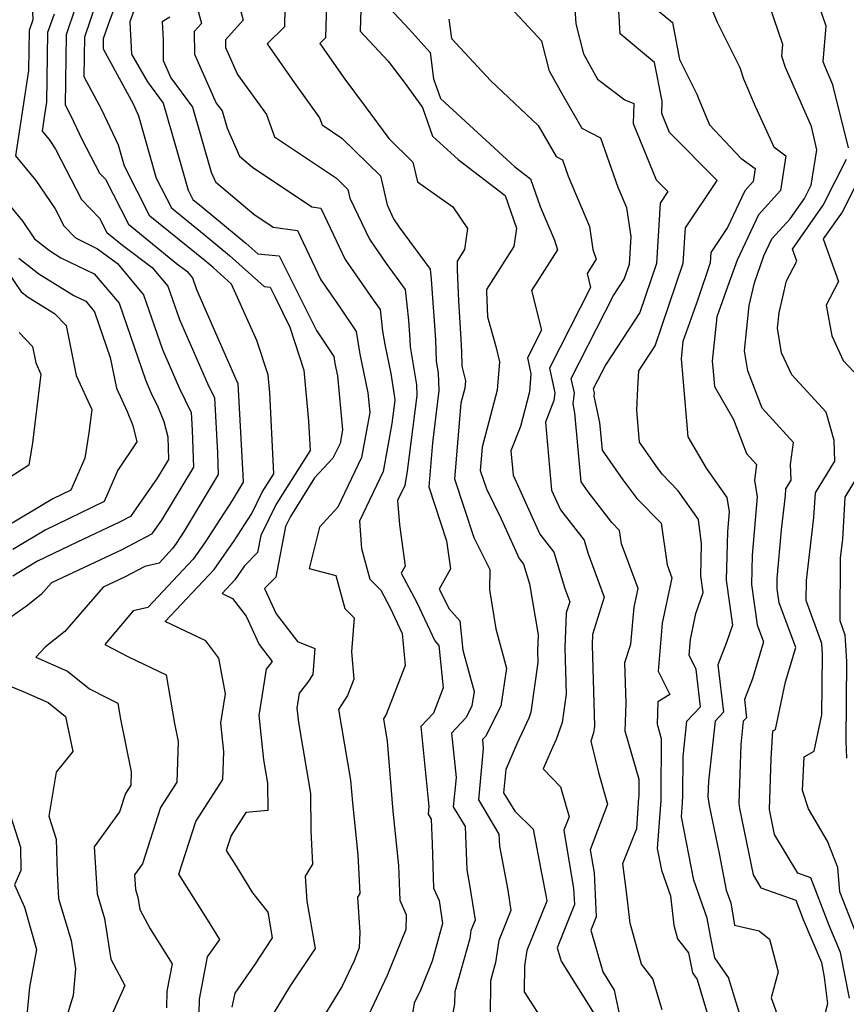
# Model space of a CAD drawing. Extents: x 1827160 to 1829501, y 2764605 to 2766136.
# Drawn here: x 1827585 to 1827703, y 2765205 to 2765345 of the extents above; entities that cross this region are included whole.
import ezdxf

# ---------------------------------------------------------------- set-up
doc = ezdxf.new("R2010")
doc.units = 0

msp = doc.modelspace()

# ---------------------------------------------------------------- linework, layer by layer
at = {"layer": 'Unknown_Line_Type', "color": 0}
for points in [[(1827586.91, 2765353.72, 440), (1827587.25, 2765345.13, 440), (1827586.73, 2765343.62, 440), (1827586.64, 2765337.94, 440), (1827585.84, 2765332.64, 440), (1827584.8, 2765325.83, 440), (1827587.69, 2765322.31, 440), (1827590.41, 2765318.31, 440), (1827591.66, 2765315.89, 440), (1827593.31, 2765314.17, 440), (1827596.43, 2765312.63, 440), (1827599.27, 2765310.51, 440), (1827602.96, 2765306.09, 440), (1827605.66, 2765298.3, 440), (1827608.04, 2765292.86, 440), (1827609.73, 2765289.4, 440), (1827609.87, 2765286.85, 440), (1827610.05, 2765281.63, 440), (1827605.52, 2765274.11, 440), (1827604.12, 2765272.12, 440), (1827599.89, 2765269.89, 440), (1827589.89, 2765265.2, 440), (1827588.46, 2765263.54, 440), (1827586.35, 2765261.88, 440), (1827580.27, 2765257.63, 440)], [(1827615.08, 2765352.72, 456), (1827617.11, 2765345.08, 456), (1827614.61, 2765342.29, 456), (1827614.62, 2765341.21, 456), (1827616.32, 2765337.37, 456), (1827620.42, 2765331.69, 456), (1827621.55, 2765328.52, 456), (1827630.36, 2765322.63, 456), (1827631.99, 2765321.03, 456), (1827632.27, 2765319.79, 456), (1827635.03, 2765313.99, 456), (1827637.41, 2765310.53, 456), (1827640.1, 2765306.86, 456), (1827640.59, 2765302.51, 456), (1827640.78, 2765299.71, 456), (1827640.82, 2765298.7, 456), (1827641.7, 2765293.29, 456), (1827641.76, 2765291.79, 456), (1827640.41, 2765281.05, 456), (1827640.04, 2765279, 456), (1827639.04, 2765276.88, 456), (1827639.28, 2765273.43, 456), (1827640.11, 2765267.55, 456), (1827639.56, 2765266.56, 456), (1827641.78, 2765262.38, 456), (1827644.3, 2765256.94, 456), (1827644.88, 2765256.29, 456), (1827645.51, 2765250.3, 456), (1827644.11, 2765246.71, 456), (1827642.31, 2765244.78, 456), (1827643.47, 2765233.43, 456), (1827643.36, 2765232.37, 456), (1827643.79, 2765231.66, 456), (1827643.93, 2765228.15, 456), (1827644.14, 2765221.85, 456), (1827644.92, 2765220.08, 456), (1827645.41, 2765216.82, 456), (1827643.92, 2765211.47, 456), (1827642.26, 2765207.38, 456), (1827641.38, 2765205.49, 456), (1827640.63, 2765200.9, 456)], [(1827681.94, 2765350.7, 476), (1827684.41, 2765344.78, 476), (1827687.59, 2765338.37, 476), (1827688.13, 2765336.77, 476), (1827689.8, 2765332.86, 476), (1827692.43, 2765327.08, 476), (1827694.15, 2765325.8, 476), (1827693.39, 2765320.91, 476), (1827690.24, 2765317.45, 476), (1827687.21, 2765311, 476), (1827686.1, 2765307.87, 476), (1827684.35, 2765302.94, 476), (1827683.69, 2765296.67, 476), (1827683.78, 2765295.77, 476), (1827684.01, 2765293.05, 476), (1827686.7, 2765288.38, 476), (1827688.57, 2765283.55, 476), (1827689.99, 2765281.99, 476), (1827689.69, 2765279.76, 476), (1827690.07, 2765277.41, 476), (1827689.38, 2765269.13, 476), (1827689.28, 2765264.96, 476), (1827690.09, 2765259.21, 476), (1827690.99, 2765256.83, 476), (1827689.4, 2765251.57, 476), (1827688.25, 2765248.63, 476), (1827688.56, 2765246.03, 476), (1827688.1, 2765245.54, 476), (1827687.74, 2765242.25, 476), (1827687.45, 2765233.91, 476), (1827687.56, 2765233.17, 476), (1827689.49, 2765223.73, 476), (1827690.59, 2765221.9, 476), (1827695.55, 2765220.12, 476), (1827696.6, 2765217.4, 476), (1827699.18, 2765211.3, 476), (1827699.59, 2765209.19, 476), (1827700.03, 2765205.4, 476), (1827698.99, 2765201.41, 476)], [(1827703.19, 2765206.22, 478), (1827701.92, 2765212.72, 478), (1827700.31, 2765216.53, 478), (1827697.67, 2765223.33, 478), (1827695.84, 2765223.99, 478), (1827692.53, 2765229.48, 478), (1827691.86, 2765232.77, 478), (1827691.82, 2765233.03, 478), (1827692.07, 2765240.23, 478), (1827692.27, 2765244.17, 478), (1827692.66, 2765244.39, 478), (1827694.1, 2765251.13, 478), (1827695.56, 2765255.99, 478), (1827693.17, 2765262.34, 478), (1827692.89, 2765264.35, 478), (1827692.93, 2765265.8, 478), (1827693.5, 2765272.73, 478), (1827694.08, 2765277.6, 478), (1827694.13, 2765278.54, 478), (1827694.88, 2765279.77, 478), (1827694.8, 2765282.01, 478), (1827695.22, 2765285.12, 478), (1827690.77, 2765290.01, 478), (1827688.73, 2765295.3, 478), (1827688.26, 2765298.15, 478), (1827688.95, 2765304.59, 478), (1827689.68, 2765307.81, 478), (1827691.03, 2765311.62, 478), (1827692.17, 2765314.04, 478), (1827694.74, 2765316.87, 478), (1827696.78, 2765319.77, 478), (1827697.73, 2765321.65, 478), (1827698.56, 2765326.69, 478), (1827697.76, 2765330, 478), (1827694.1, 2765338.36, 478), (1827693.56, 2765339.95, 478), (1827693.7, 2765341.63, 478), (1827690.48, 2765351.11, 478)], [(1827703.01, 2765326.94, 480), (1827700.83, 2765335.91, 480), (1827699.61, 2765338.69, 480), (1827699.43, 2765339.22, 480), (1827699.87, 2765344.24, 480), (1827697.46, 2765351.33, 480)], [(1827628.99, 2765349.14, 460), (1827628.78, 2765342.56, 460), (1827628, 2765341.77, 460), (1827631.53, 2765336.69, 460), (1827634.44, 2765332.83, 460), (1827637.77, 2765328.29, 460), (1827641.21, 2765324.92, 460), (1827641.84, 2765322.14, 460), (1827646.89, 2765318.56, 460), (1827648.97, 2765315.51, 460), (1827648.55, 2765312.51, 460), (1827647.49, 2765310.85, 460), (1827647.51, 2765309.65, 460), (1827647.66, 2765305.21, 460), (1827648.03, 2765299.77, 460), (1827648.1, 2765298.01, 460), (1827648.13, 2765295.97, 460), (1827648.65, 2765293.88, 460), (1827648.56, 2765292.83, 460), (1827648.01, 2765290.71, 460), (1827647.11, 2765279.98, 460), (1827649.86, 2765271.65, 460), (1827652.12, 2765267.1, 460), (1827652.07, 2765264.21, 460), (1827652.97, 2765258.67, 460), (1827654.51, 2765253.1, 460), (1827653.68, 2765247.68, 460), (1827651.49, 2765243.37, 460), (1827651.07, 2765242.93, 460), (1827651.2, 2765241.67, 460), (1827650.5, 2765234.36, 460), (1827653.42, 2765229.51, 460), (1827653.5, 2765227.8, 460), (1827654.66, 2765221.56, 460), (1827655.12, 2765218.65, 460), (1827653.39, 2765214.39, 460), (1827652.95, 2765211.28, 460), (1827652.23, 2765208.7, 460), (1827652.15, 2765203.59, 460)], [(1827633.93, 2765349.73, 462), (1827633.74, 2765343.51, 462), (1827637.7, 2765339.28, 462), (1827639.97, 2765336.26, 462), (1827642.58, 2765332.7, 462), (1827644, 2765328.63, 462), (1827647.62, 2765325.3, 462), (1827654.29, 2765320.19, 462), (1827655.91, 2765315.54, 462), (1827655.55, 2765312.95, 462), (1827651.67, 2765306.86, 462), (1827651.67, 2765306.52, 462), (1827651.79, 2765302.97, 462), (1827652.96, 2765298.77, 462), (1827653.5, 2765296.59, 462), (1827653.15, 2765292.57, 462), (1827651.05, 2765284.47, 462), (1827650.77, 2765281.14, 462), (1827651.63, 2765278.56, 462), (1827653.75, 2765274.28, 462), (1827656.31, 2765268.63, 462), (1827656.9, 2765267.86, 462), (1827657.76, 2765265.03, 462), (1827658.98, 2765257.8, 462), (1827658.88, 2765255.5, 462), (1827658.93, 2765253.9, 462), (1827657.96, 2765246.85, 462), (1827657.66, 2765245.99, 462), (1827655.97, 2765242.31, 462), (1827654.39, 2765238.71, 462), (1827654.07, 2765235.36, 462), (1827655.65, 2765232.75, 462), (1827658.27, 2765230.2, 462), (1827659.48, 2765223.98, 462), (1827660.07, 2765220.83, 462), (1827660.2, 2765219.98, 462), (1827657.36, 2765212.97, 462), (1827657.05, 2765210.8, 462), (1827657, 2765207.13, 462), (1827660.18, 2765202.2, 462)], [(1827664.03, 2765348.94, 470), (1827664.31, 2765344.58, 470), (1827665.41, 2765340.31, 470), (1827667.4, 2765336.7, 470), (1827671.29, 2765333.79, 470), (1827672.54, 2765333.24, 470), (1827672.46, 2765330.41, 470), (1827675.74, 2765322.43, 470), (1827677.39, 2765320.75, 470), (1827676.29, 2765319.11, 470), (1827675.76, 2765310.51, 470), (1827673.41, 2765303.57, 470), (1827668.57, 2765296.2, 470), (1827666.81, 2765292.75, 470), (1827666.95, 2765292.15, 470), (1827666.89, 2765291.68, 470), (1827667.69, 2765287.98, 470), (1827668.05, 2765284.05, 470), (1827671, 2765279.81, 470), (1827673.01, 2765277.18, 470), (1827676.42, 2765273.67, 470), (1827677.28, 2765267.77, 470), (1827677.97, 2765265.92, 470), (1827676.6, 2765259.46, 470), (1827676.04, 2765252.67, 470), (1827677.66, 2765249.33, 470), (1827675.99, 2765248.29, 470), (1827675.88, 2765245.13, 470), (1827676.46, 2765243.11, 470), (1827676.41, 2765234.96, 470), (1827676.38, 2765234.31, 470), (1827675.88, 2765227.47, 470), (1827676.48, 2765224.41, 470), (1827677.77, 2765220.74, 470), (1827678.23, 2765216.6, 470), (1827678.77, 2765214.66, 470), (1827680.3, 2765212.65, 470), (1827680.87, 2765209.82, 470), (1827681.54, 2765208.87, 470), (1827683.26, 2765203.16, 470)], [(1827688.16, 2765202.05, 472), (1827686.02, 2765209.15, 472), (1827684.05, 2765211.95, 472), (1827683.43, 2765215.03, 472), (1827682.99, 2765217.57, 472), (1827681.07, 2765222.99, 472), (1827679.32, 2765231.99, 472), (1827679.46, 2765233.95, 472), (1827679.51, 2765235.05, 472), (1827679.55, 2765240.55, 472), (1827680.1, 2765245.55, 472), (1827682.04, 2765247.61, 472), (1827681.4, 2765252.87, 472), (1827680.41, 2765254.9, 472), (1827680.6, 2765257.16, 472), (1827681.38, 2765260.86, 472), (1827682.4, 2765263.83, 472), (1827682.07, 2765266.18, 472), (1827682.18, 2765270.71, 472), (1827681.73, 2765274.18, 472), (1827678.86, 2765278.27, 472), (1827676.58, 2765280.62, 472), (1827675.91, 2765281.5, 472), (1827673.36, 2765285.17, 472), (1827673, 2765289.67, 472), (1827673.15, 2765292.86, 472), (1827673.28, 2765295.31, 472), (1827675.61, 2765298.86, 472), (1827679.58, 2765310.56, 472), (1827679.89, 2765315.6, 472), (1827684.37, 2765322.3, 472), (1827677.63, 2765329.12, 472), (1827676.52, 2765331.83, 472), (1827676.57, 2765333.58, 472), (1827675.52, 2765339.07, 472), (1827670.62, 2765343.15, 472), (1827670.25, 2765349.72, 472)], [(1827610.78, 2765199.92, 446), (1827610.91, 2765206.07, 446), (1827612.06, 2765212.07, 446), (1827613.79, 2765214.57, 446), (1827612.05, 2765217.37, 446), (1827607.99, 2765223.81, 446), (1827610.4, 2765231.3, 446), (1827614.24, 2765237.29, 446), (1827614.37, 2765241.18, 446), (1827613.92, 2765245.31, 446), (1827614.6, 2765249.45, 446), (1827613.67, 2765254.5, 446), (1827611.8, 2765256.96, 446), (1827606.04, 2765259.72, 446), (1827612.98, 2765267.08, 446), (1827615.82, 2765271.17, 446), (1827618.32, 2765275.03, 446), (1827619.83, 2765278.08, 446), (1827621.47, 2765280.68, 446), (1827620.89, 2765292.16, 446), (1827620.66, 2765294.74, 446), (1827619.07, 2765299.62, 446), (1827615.46, 2765307.6, 446), (1827612.86, 2765309.95, 446), (1827611.73, 2765310.89, 446), (1827603.88, 2765317.27, 446), (1827600.26, 2765324.36, 446), (1827599.41, 2765327.33, 446), (1827597.07, 2765332.35, 446), (1827594.53, 2765337.03, 446), (1827594.62, 2765342.72, 446), (1827596.3, 2765347.58, 446)], [(1827610.37, 2765347.71, 454), (1827611.19, 2765344.6, 454), (1827610.18, 2765343.46, 454), (1827610.2, 2765340.27, 454), (1827613.29, 2765333.3, 454), (1827614.11, 2765332.19, 454), (1827614.82, 2765329.73, 454), (1827616.57, 2765325.79, 454), (1827618.46, 2765324.19, 454), (1827626.86, 2765318.56, 454), (1827628.13, 2765318.39, 454), (1827629.03, 2765316.49, 454), (1827631.59, 2765311.11, 454), (1827635.55, 2765305.36, 454), (1827636.54, 2765304, 454), (1827636.89, 2765300.92, 454), (1827637.2, 2765299.01, 454), (1827638.06, 2765294.92, 454), (1827638.6, 2765291.56, 454), (1827638.62, 2765291.1, 454), (1827638.21, 2765287.82, 454), (1827636.98, 2765281, 454), (1827633.64, 2765273.96, 454), (1827633.92, 2765270.05, 454), (1827635.07, 2765265.73, 454), (1827636.66, 2765264.17, 454), (1827638, 2765261.65, 454), (1827639.69, 2765258, 454), (1827640.12, 2765253.45, 454), (1827637.42, 2765246.51, 454), (1827637.01, 2765245.88, 454), (1827637.55, 2765242.7, 454), (1827638.36, 2765232.79, 454), (1827639.18, 2765225.04, 454), (1827639.34, 2765220.15, 454), (1827640.26, 2765218.06, 454), (1827640.2, 2765215.95, 454), (1827637.56, 2765209.46, 454), (1827634.91, 2765203.79, 454)], [(1827676.59, 2765204.56, 468), (1827675.24, 2765208.95, 468), (1827673.65, 2765211.05, 468), (1827672.02, 2765216.85, 468), (1827671.53, 2765221.32, 468), (1827670.99, 2765225.32, 468), (1827672.98, 2765230.33, 468), (1827673.29, 2765234.68, 468), (1827673.3, 2765234.87, 468), (1827673.32, 2765237.28, 468), (1827671.34, 2765244.11, 468), (1827671.48, 2765248.1, 468), (1827671.28, 2765253.88, 468), (1827672.16, 2765256.47, 468), (1827672.6, 2765261.75, 468), (1827673.16, 2765264.41, 468), (1827670.81, 2765270.74, 468), (1827670.54, 2765272.62, 468), (1827669.45, 2765273.75, 468), (1827666.09, 2765278.12, 468), (1827665.11, 2765279.53, 468), (1827664.2, 2765289.35, 468), (1827663.94, 2765290.59, 468), (1827664.16, 2765292.16, 468), (1827663.69, 2765294.21, 468), (1827669.69, 2765305.98, 468), (1827671.2, 2765308.29, 468), (1827671.94, 2765310.45, 468), (1827672.18, 2765314.38, 468), (1827671.55, 2765318.45, 468), (1827670.34, 2765321.32, 468), (1827667.86, 2765328.33, 468), (1827665.24, 2765329.7, 468), (1827662.57, 2765334.28, 468), (1827660.6, 2765337.85, 468), (1827659.51, 2765342.08, 468), (1827654.38, 2765347.61, 468)], [(1827593.28, 2765346.77, 444), (1827591.99, 2765343.02, 444), (1827591.83, 2765333.06, 444), (1827592.67, 2765331.52, 444), (1827594.23, 2765328.18, 444), (1827596.73, 2765323.37, 444), (1827597.57, 2765322.49, 444), (1827600.83, 2765316.1, 444), (1827607.65, 2765310.55, 444), (1827609.13, 2765309.44, 444), (1827609.91, 2765308.5, 444), (1827610.49, 2765306.84, 444), (1827616.06, 2765294.11, 444), (1827616.36, 2765293.48, 444), (1827617.07, 2765280.5, 444), (1827617.11, 2765279.49, 444), (1827615.54, 2765276.89, 444), (1827611.71, 2765270.97, 444), (1827610.04, 2765268.57, 444), (1827603.57, 2765261.7, 444), (1827601.51, 2765261.2, 444), (1827597.5, 2765256.42, 444), (1827600.83, 2765254.69, 444), (1827606.17, 2765252.13, 444), (1827607.37, 2765245.21, 444), (1827607.89, 2765242.67, 444), (1827607.7, 2765236.88, 444), (1827605.4, 2765233.3, 444), (1827602.82, 2765225.28, 444), (1827601.71, 2765223.75, 444), (1827601.83, 2765221.67, 444), (1827602.16, 2765220.58, 444), (1827602.43, 2765218.79, 444), (1827603.93, 2765216.05, 444), (1827607.04, 2765211.09, 444), (1827606.3, 2765207.2, 444), (1827606.25, 2765204.85, 444)], [(1827599.06, 2765347.42, 448), (1827597.96, 2765344.46, 448), (1827597.25, 2765342.42, 448), (1827597.23, 2765341.01, 448), (1827601.48, 2765333.18, 448), (1827602.25, 2765331.52, 448), (1827604.78, 2765322.66, 448), (1827606.93, 2765318.45, 448), (1827611.59, 2765314.66, 448), (1827615.18, 2765311.69, 448), (1827620.11, 2765307.25, 448), (1827620.94, 2765307.17, 448), (1827621.65, 2765305.75, 448), (1827623.74, 2765301.51, 448), (1827625.74, 2765295.37, 448), (1827626.4, 2765288.15, 448), (1827626.61, 2765283.96, 448), (1827621.82, 2765276.35, 448), (1827619.62, 2765271.92, 448), (1827619.16, 2765269.5, 448), (1827617.32, 2765267.61, 448), (1827615.92, 2765265.6, 448), (1827614.12, 2765263.69, 448), (1827615.62, 2765262.97, 448), (1827617.52, 2765260.47, 448), (1827619.38, 2765256.45, 448), (1827621.23, 2765254.01, 448), (1827620.4, 2765252.93, 448), (1827619.32, 2765246.35, 448), (1827620.01, 2765240.06, 448), (1827620.57, 2765236.77, 448), (1827620.6, 2765232.88, 448), (1827617.49, 2765232.57, 448), (1827615.4, 2765229.31, 448), (1827614.71, 2765227.17, 448), (1827615.87, 2765225.33, 448), (1827618.44, 2765221.2, 448), (1827620.6, 2765218.45, 448), (1827621.25, 2765214.77, 448), (1827618.71, 2765210.97, 448), (1827615.91, 2765206.93, 448), (1827615.52, 2765204.93, 448)], [(1827601.59, 2765346.43, 450), (1827601.01, 2765344.85, 450), (1827601.25, 2765340.25, 450), (1827603.52, 2765336.33, 450), (1827605.77, 2765333.31, 450), (1827607.7, 2765326.57, 450), (1827609.3, 2765320.95, 450), (1827609.98, 2765319.63, 450), (1827611.44, 2765318.43, 450), (1827617.51, 2765313.44, 450), (1827619.21, 2765311.9, 450), (1827622.24, 2765311.62, 450), (1827624.84, 2765306.43, 450), (1827627.51, 2765301.01, 450), (1827629.96, 2765297.32, 450), (1827630.12, 2765296.32, 450), (1827630.48, 2765294.6, 450), (1827631.2, 2765286.9, 450), (1827630.86, 2765284.99, 450), (1827629.86, 2765282.88, 450), (1827627.26, 2765280.1, 450), (1827623.81, 2765274.62, 450), (1827623.12, 2765273.21, 450), (1827621.73, 2765265.98, 450), (1827620.16, 2765264.38, 450), (1827621.81, 2765260.8, 450), (1827624.81, 2765256.84, 450), (1827627.27, 2765255.87, 450), (1827627, 2765252.18, 450), (1827626.27, 2765251.07, 450), (1827625.07, 2765249.52, 450), (1827624.73, 2765247.39, 450), (1827624.95, 2765245.35, 450), (1827626.68, 2765235.28, 450), (1827626.71, 2765229.91, 450), (1827626.96, 2765225.26, 450), (1827625.91, 2765223.53, 450), (1827626.13, 2765219.99, 450), (1827627.33, 2765213.27, 450), (1827623.78, 2765207.96, 450), (1827620.42, 2765202.42, 450)], [(1827623.04, 2765346.82, 458), (1827622.96, 2765344.14, 458), (1827620.53, 2765341.72, 458), (1827624.37, 2765336.21, 458), (1827627.97, 2765331.22, 458), (1827628.33, 2765330.21, 458), (1827631.12, 2765328.34, 458), (1827636.6, 2765322.97, 458), (1827637.53, 2765318.84, 458), (1827638.47, 2765316.88, 458), (1827639.27, 2765315.71, 458), (1827643.66, 2765309.72, 458), (1827643.82, 2765308.25, 458), (1827644.4, 2765299.74, 458), (1827644.53, 2765296.68, 458), (1827644.8, 2765295.01, 458), (1827644.9, 2765292.48, 458), (1827643.97, 2765285.07, 458), (1827643.45, 2765278.81, 458), (1827645.98, 2765271.16, 458), (1827646.54, 2765267.18, 458), (1827644.93, 2765264.3, 458), (1827645.57, 2765263.1, 458), (1827646.29, 2765261.55, 458), (1827647.85, 2765259.79, 458), (1827648.29, 2765255.63, 458), (1827649.9, 2765249.78, 458), (1827649.59, 2765247.71, 458), (1827648.75, 2765246.06, 458), (1827646.69, 2765243.85, 458), (1827647.33, 2765237.55, 458), (1827646.93, 2765233.37, 458), (1827648.61, 2765230.59, 458), (1827648.86, 2765224.43, 458), (1827649.26, 2765222.29, 458), (1827650.04, 2765217.32, 458), (1827649.43, 2765215.81, 458), (1827649.27, 2765214.7, 458), (1827647.15, 2765207.13, 458), (1827647.12, 2765205.42, 458), (1827645.87, 2765198.66, 458)], [(1827637.88, 2765346.79, 464), (1827640.66, 2765343.82, 464), (1827643.67, 2765340.51, 464), (1827644.15, 2765336.76, 464), (1827645.13, 2765333.96, 464), (1827655.69, 2765324.24, 464), (1827657.9, 2765322.55, 464), (1827659.26, 2765318.64, 464), (1827661.28, 2765313.83, 464), (1827661.73, 2765312.46, 464), (1827658.06, 2765306.71, 464), (1827659.45, 2765301.05, 464), (1827657.45, 2765297.13, 464), (1827657.96, 2765294.88, 464), (1827657.74, 2765292.31, 464), (1827656.46, 2765287.37, 464), (1827655.11, 2765283.92, 464), (1827655.43, 2765280.49, 464), (1827659.24, 2765272.09, 464), (1827661.2, 2765269.55, 464), (1827662.78, 2765264.37, 464), (1827663.46, 2765262.51, 464), (1827662.98, 2765260.95, 464), (1827662.77, 2765255.95, 464), (1827662.95, 2765249.38, 464), (1827662.4, 2765245.37, 464), (1827661.56, 2765242.93, 464), (1827661.03, 2765241.79, 464), (1827659.71, 2765238.79, 464), (1827662.16, 2765236.22, 464), (1827663.38, 2765231.99, 464), (1827662.65, 2765230.07, 464), (1827664.01, 2765221.81, 464), (1827664.12, 2765219.51, 464), (1827661.7, 2765213.39, 464), (1827662.24, 2765211.49, 464), (1827667.17, 2765203.62, 464)], [(1827676.17, 2765346.32, 474), (1827678.03, 2765344.77, 474), (1827679.03, 2765339.51, 474), (1827681.54, 2765334.46, 474), (1827681.72, 2765333.94, 474), (1827683.31, 2765330.2, 474), (1827687.77, 2765325.49, 474), (1827689.78, 2765324, 474), (1827689.49, 2765322.17, 474), (1827688.31, 2765320.87, 474), (1827685.87, 2765315.66, 474), (1827683.49, 2765312.1, 474), (1827683.4, 2765310.62, 474), (1827681.63, 2765305.41, 474), (1827679.52, 2765299.47, 474), (1827679.26, 2765297, 474), (1827679.52, 2765294.25, 474), (1827680.24, 2765285.91, 474), (1827682.81, 2765281.45, 474), (1827685.75, 2765277.29, 474), (1827686.08, 2765275.27, 474), (1827685.84, 2765272.46, 474), (1827685.68, 2765265.57, 474), (1827686.57, 2765259.19, 474), (1827685.73, 2765256.74, 474), (1827684.48, 2765253.55, 474), (1827685.3, 2765246.82, 474), (1827684.1, 2765245.55, 474), (1827683.16, 2765237.04, 474), (1827683.09, 2765234.79, 474), (1827683.27, 2765233.56, 474), (1827684.66, 2765226.74, 474), (1827685.67, 2765221.57, 474), (1827686.31, 2765219.76, 474), (1827686.86, 2765216.57, 474), (1827690.36, 2765215.78, 474), (1827691.81, 2765214.61, 474), (1827693.05, 2765209.96, 474), (1827692.07, 2765206.26, 474), (1827693.84, 2765201.28, 474)], [(1827590.27, 2765345.95, 442), (1827589.36, 2765343.32, 442), (1827589.2, 2765333.42, 442), (1827588.93, 2765331.63, 442), (1827588.58, 2765329.33, 442), (1827589.56, 2765328.14, 442), (1827590.47, 2765326.78, 442), (1827594.19, 2765319.63, 442), (1827596.73, 2765316.98, 442), (1827597.78, 2765314.92, 442), (1827599.97, 2765313.13, 442), (1827604.2, 2765309.98, 442), (1827606.44, 2765307.3, 442), (1827608.07, 2765302.57, 442), (1827612.05, 2765293.49, 442), (1827613.05, 2765291.44, 442), (1827613.47, 2765283.67, 442), (1827613.58, 2765280.56, 442), (1827608.74, 2765272.53, 442), (1827607.6, 2765270.77, 442), (1827607.1, 2765270.05, 442), (1827605.17, 2765268, 442), (1827603.14, 2765267.51, 442), (1827600.25, 2765265.98, 442), (1827597.24, 2765264.57, 442), (1827591.82, 2765258.29, 442), (1827589.06, 2765256.12, 442), (1827587.67, 2765254.65, 442), (1827592.18, 2765252.66, 442), (1827595.28, 2765250.15, 442), (1827597.71, 2765248.89, 442), (1827599.31, 2765248.12, 442), (1827599.67, 2765246.06, 442), (1827601.22, 2765238.37, 442), (1827601.16, 2765236.47, 442), (1827600.4, 2765235.29, 442), (1827599.55, 2765232.66, 442), (1827595.97, 2765227.73, 442), (1827596.37, 2765221.02, 442), (1827597.43, 2765217.51, 442), (1827598.31, 2765211.74, 442), (1827600.34, 2765208.03, 442), (1827596.2, 2765198.79, 442)], [(1827606.7, 2765345.53, 452), (1827605.63, 2765344.86, 452), (1827605.76, 2765342.27, 452), (1827605.78, 2765339.34, 452), (1827606.87, 2765336.89, 452), (1827609.94, 2765332.75, 452), (1827612.58, 2765323.52, 452), (1827613.2, 2765322.14, 452), (1827618.64, 2765317.52, 452), (1827621.35, 2765315.71, 452), (1827624.82, 2765315.24, 452), (1827627.3, 2765310.03, 452), (1827628.16, 2765308.23, 452), (1827630.83, 2765304.33, 452), (1827633.14, 2765300.86, 452), (1827633.66, 2765297.66, 452), (1827634.81, 2765292.16, 452), (1827635.07, 2765289.4, 452), (1827633.92, 2765282.99, 452), (1827630.57, 2765275.92, 452), (1827627.95, 2765273.12, 452), (1827626.47, 2765267.25, 452), (1827630.27, 2765266.22, 452), (1827631.52, 2765261.54, 452), (1827632.86, 2765260.23, 452), (1827632.47, 2765255.38, 452), (1827632.83, 2765251.51, 452), (1827631.92, 2765249.18, 452), (1827630.63, 2765247.2, 452), (1827632.34, 2765237.19, 452), (1827632.61, 2765233.95, 452), (1827633.39, 2765226.58, 452), (1827633.68, 2765221.09, 452), (1827633.35, 2765220.56, 452), (1827633.66, 2765215.54, 452), (1827633.6, 2765213.36, 452), (1827632.86, 2765211.54, 452), (1827631.18, 2765207.94, 452), (1827627.39, 2765201.72, 452)], [(1827646.31, 2765345.24, 466), (1827646.67, 2765342.47, 466), (1827652.26, 2765336.47, 466), (1827658.98, 2765330.13, 466), (1827661.54, 2765325.73, 466), (1827662.42, 2765325.27, 466), (1827663.26, 2765322.92, 466), (1827666.25, 2765315.79, 466), (1827666.76, 2765312.52, 466), (1827667.21, 2765311.15, 466), (1827665.92, 2765309.12, 466), (1827666.41, 2765307.12, 466), (1827660.57, 2765295.67, 466), (1827661.36, 2765292.18, 466), (1827661.21, 2765291.08, 466), (1827660.01, 2765288, 466), (1827660.9, 2765278.34, 466), (1827662.17, 2765275.54, 466), (1827665.49, 2765271.24, 466), (1827666.04, 2765269.44, 466), (1827668.34, 2765263.16, 466), (1827666.72, 2765257.88, 466), (1827666.66, 2765256.41, 466), (1827666.97, 2765244.86, 466), (1827666.84, 2765243.88, 466), (1827666.44, 2765242.73, 466), (1827667.54, 2765238.28, 466), (1827668.84, 2765233.79, 466), (1827666.37, 2765227.29, 466), (1827666.91, 2765224, 466), (1827667.22, 2765217.77, 466), (1827666.47, 2765215.87, 466), (1827668.14, 2765209.94, 466), (1827669.76, 2765207.37, 466), (1827671.58, 2765198.82, 466)], [(1827704.02, 2765215.66, 480), (1827701.82, 2765221.32, 480), (1827701.53, 2765224.79, 480), (1827700.07, 2765228.53, 480), (1827697.36, 2765233.09, 480), (1827696.5, 2765235.72, 480), (1827696.75, 2765240.49, 480), (1827698.17, 2765241.3, 480), (1827699.26, 2765246.45, 480), (1827699.34, 2765255.03, 480), (1827699.24, 2765256.59, 480), (1827697.03, 2765262.7, 480), (1827697.05, 2765265.52, 480), (1827698.12, 2765274.47, 480), (1827698.33, 2765277.95, 480), (1827701.09, 2765282.48, 480), (1827700.99, 2765285.42, 480), (1827699.87, 2765289.42, 480), (1827695, 2765294.71, 480), (1827693.52, 2765297.86, 480), (1827692.95, 2765301.33, 480), (1827693.19, 2765303.52, 480), (1827694.22, 2765308.05, 480), (1827695.69, 2765310.85, 480), (1827695.07, 2765312.57, 480), (1827699.46, 2765318.8, 480), (1827702.75, 2765325.34, 480)], [(1827705.4, 2765324.32, 482), (1827702.13, 2765317.83, 482), (1827699.46, 2765314.03, 482), (1827701.62, 2765308, 482), (1827699.85, 2765304.63, 482), (1827700.66, 2765300.24, 482), (1827702.28, 2765296.77, 482), (1827703.79, 2765295.13, 482)], [(1827581.01, 2765322.33, 438), (1827585.83, 2765316.48, 438), (1827587.48, 2765314.04, 438), (1827589.63, 2765312.36, 438), (1827591.25, 2765311.36, 438), (1827595.98, 2765309.08, 438), (1827599.49, 2765304.89, 438), (1827603.24, 2765294.02, 438), (1827604.03, 2765292.24, 438), (1827605.02, 2765290.2, 438), (1827605.86, 2765288.1, 438), (1827606.41, 2765285.91, 438), (1827606.52, 2765282.7, 438), (1827604.93, 2765280.06, 438), (1827601.11, 2765274.62, 438), (1827599.54, 2765273.79, 438), (1827593.54, 2765270.98, 438), (1827587.94, 2765268.26, 438), (1827586.14, 2765267.19, 438), (1827584.44, 2765266.14, 438)], [(1827580.41, 2765314.11, 434), (1827585.59, 2765306.52, 434), (1827586.59, 2765305.74, 434), (1827590.34, 2765303.43, 434), (1827591.97, 2765301.71, 434), (1827593.41, 2765294.62, 434), (1827595.61, 2765289.8, 434), (1827595.21, 2765286.51, 434), (1827594.63, 2765282.88, 434), (1827592.67, 2765278.36, 434), (1827590.09, 2765277.1, 434), (1827582.68, 2765272.69, 434)], [(1827585.26, 2765311.28, 436), (1827588.11, 2765309.05, 436), (1827593.06, 2765306.01, 436), (1827594.76, 2765305.19, 436), (1827596.02, 2765303.68, 436), (1827598.25, 2765297.21, 436), (1827599.14, 2765292.84, 436), (1827600.65, 2765289.54, 436), (1827601.45, 2765287.52, 436), (1827602.04, 2765285.2, 436), (1827599.31, 2765281.17, 436), (1827597.39, 2765276.76, 436), (1827589.01, 2765272.68, 436), (1827584.41, 2765269.94, 436)], [(1827585.32, 2765300.74, 432), (1827587.2, 2765298.75, 432), (1827587.68, 2765296.41, 432), (1827588.41, 2765294.81, 432), (1827587.22, 2765285.09, 432), (1827586.71, 2765281.9, 432), (1827582.55, 2765279.24, 432)], [(1827704.28, 2765280.24, 482), (1827702.52, 2765277.37, 482), (1827702.16, 2765271.34, 482), (1827701.86, 2765268.76, 482), (1827701.78, 2765259.85, 482), (1827702.51, 2765257.82, 482), (1827702.75, 2765254, 482), (1827702.66, 2765242.78, 482), (1827702.73, 2765240.29, 482)], [(1827580.38, 2765251.98, 440), (1827585.87, 2765249.78, 440), (1827589.43, 2765248.2, 440), (1827591.91, 2765246.2, 440), (1827592.92, 2765241.24, 440), (1827590.59, 2765238.3, 440), (1827589.54, 2765232.06, 440), (1827590.58, 2765228.82, 440), (1827590.69, 2765223.96, 440), (1827590.9, 2765220.36, 440), (1827592.7, 2765214.43, 440), (1827593.32, 2765210.4, 440), (1827592.97, 2765206.58, 440), (1827589.74, 2765195.97, 440)], [(1827582.58, 2765236.68, 438), (1827585.49, 2765227.64, 438), (1827585.55, 2765224.35, 438), (1827584.68, 2765222.29, 438), (1827586.06, 2765219.14, 438), (1827587.79, 2765213.12, 438), (1827586.79, 2765207.77, 438), (1827586.38, 2765203.34, 438)]]:
    msp.add_polyline3d(points, dxfattribs=at)

doc.saveas('drawing.dxf')
